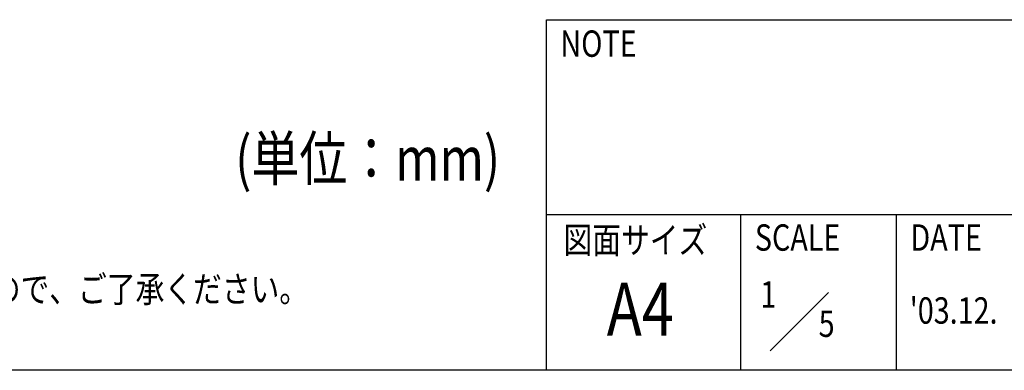
# Model space of a CAD drawing. Extents: x -100 to 800, y -246 to 1090.
# Drawn here: x 181 to 497, y -210 to -97 of the extents above; entities that cross this region are included whole.
import ezdxf
from ezdxf.enums import TextEntityAlignment as Align

# ---------------------------------------------------------------- set-up
doc = ezdxf.new("R2010")
doc.units = 0
doc.header["$LTSCALE"] = 25.4
for name, color, linetype in [('DATA', 7, 'CONTINUOUS'), ('DIMNSIONS', 7, 'CONTINUOUS'), ('HIBINO-BASE', 7, 'CONTINUOUS')]:
    doc.layers.add(name, color=color, linetype=linetype)
doc.styles.get("Standard").update_dxf_attribs({"font": 'txt', "bigfont": 'BIGFONT.SHX'})

msp = doc.modelspace()

# ---------------------------------------------------------------- linework, layer by layer
at = {"layer": 'HIBINO-BASE', "color": 7}
for p, q in [((350, -97.5), (800, -97.5)), ((350, -210), (350, -97.5)), ((350, -160), (800, -160)), ((412.5, -210), (412.5, -160)), ((462.5, -210), (462.5, -160)), ((421.88, -203.75), (440.62, -185)), ((800, -210), (-100, -210))]:
    msp.add_line(p, q, dxfattribs=at)

# ---------------------------------------------------------------- texts
at = {"layer": 'DATA', "color": 7, "width": 0.8}
msp.add_text('仕様および外観は予告なく変更されることがありますので、ご了承ください。', height=8.4667, dxfattribs=at).set_placement((-50, -179.71), align=Align.TOP_LEFT)
at = {"layer": 'DIMNSIONS', "color": 7, "width": 0.8}
msp.add_text('(単位：mm)', height=14.111, dxfattribs=at).set_placement((250, -135), align=Align.TOP_LEFT)
at = {"layer": 'HIBINO-BASE', "color": 7, "width": 0.8}
for s, height, p in [('NOTE', 8.467, (354.5, -100.94)), ('図面サイズ', 8.467, (355.5, -164)), ('SCALE', 8.467, (417, -163.16)), ('DATE', 8.467, (467, -163.16)), ('A4', 16.933, (369.42, -181.92)), ('1', 8.47, (418.75, -181.44)), ("'03.12.", 8.467, (466.78, -186.58)), ('5', 8.47, (437.5, -190.82))]:
    msp.add_text(s, height=height, dxfattribs=at).set_placement(p, align=Align.TOP_LEFT)

doc.saveas('drawing.dxf')
